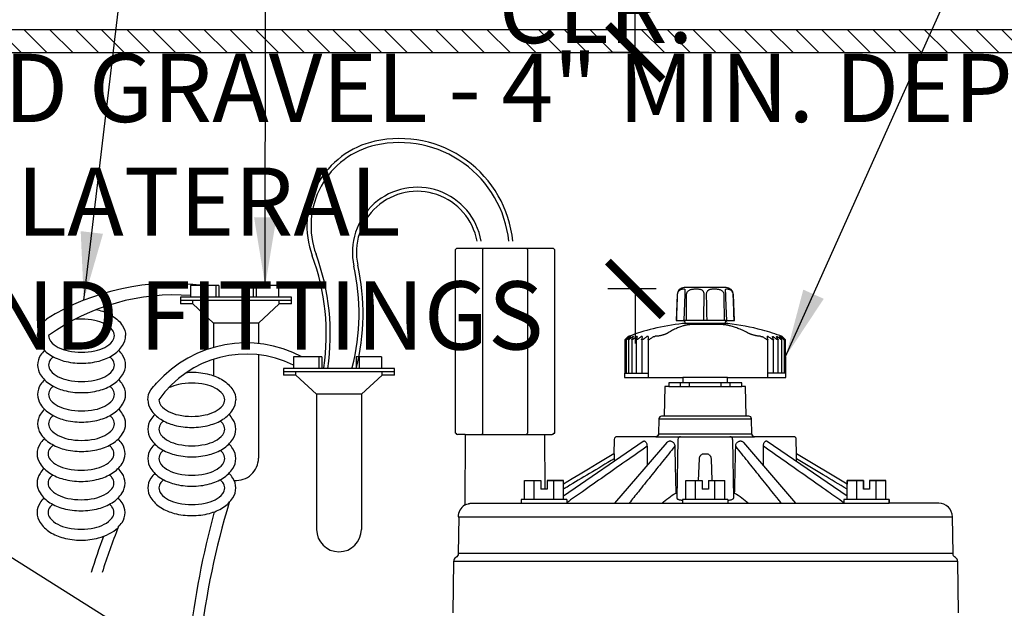
# Model space of a CAD drawing. Extents: x -3 to 172, y -18 to 47.
# Drawn here: x 93 to 103, y 17 to 24 of the extents above; entities that cross this region are included whole.
import ezdxf

# ---------------------------------------------------------------- set-up
doc = ezdxf.new("R2010")
doc.units = 0
doc.header["$MEASUREMENT"] = 0
for name, color, linetype in [('HI-DETL-FINE', 249, 'Continuous'), ('HI-DETL-THIN', 1, 'Continuous'), ('HI-DIMS', 1, 'Continuous'), ('HI-HTCH-FILL', 9, 'Continuous'), ('HI-PROD-OTLN', 3, 'Continuous'), ('HI-TEXT-STND', 2, 'Continuous')]:
    doc.layers.add(name, color=color, linetype=linetype)
doc.layers.add('HI-DETL-WIRE', color=249, linetype='Continuous', lineweight=25)
doc.styles.add('HUNTER', font='ARIALN_0.TTF')
doc.dimstyles.new('HUNTER', dxfattribs={"dimtxt": 0.125, "dimasz": 0.1, "dimexe": 0.05, "dimexo": 0.05, "dimgap": 0.09, "dimtad": 0, "dimtoh": 1, "dimdec": 3, "dimzin": 3, "dimdsep": 46, "dimlunit": 4, "dimtxsty": 'HUNTER', "dimblk": 'ARCHTICK', "dimcen": 0.1, "dimclrd": 249, "dimclre": 249, "dimclrt": 1, "dimadec": 4, "dimazin": 2, "dimtfac": 1, "dimtdec": 3, "dimtofl": 0, "dimtmove": 2, "dimatfit": 0, "dimfxl": 1, "dimfrac": 2, "dimtolj": 1, "dimtzin": 0, "dimarcsym": 0})
doc.dimstyles.new('HUNTER-METRIC', dxfattribs={"dimtxt": 0.125, "dimasz": 0.1, "dimexe": 0.05, "dimexo": 0.05, "dimgap": 0.09, "dimtad": 0, "dimtoh": 1, "dimdec": 3, "dimzin": 3, "dimdsep": 46, "dimlunit": 4, "dimtxsty": 'HUNTER', "dimblk": 'ARCHTICK', "dimcen": 0.1, "dimclrd": 249, "dimclre": 249, "dimclrt": 1, "dimadec": 4, "dimazin": 2, "dimtfac": 1, "dimtdec": 3, "dimtofl": 0, "dimtmove": 2, "dimatfit": 0, "dimfxl": 1, "dimfrac": 2, "dimtolj": 1, "dimtzin": 0, "dimarcsym": 0})

# ---------------------------------------------------------------- blocks, each defined once
blk = doc.blocks.new('_ARCHTICK')
at = {"const_width": 0.15}
blk.add_lwpolyline([(-0.5, -0.5), (0.5, 0.5)], dxfattribs=at)
blk = doc.blocks.new('*D6')
at = {"layer": 'Defpoints', "color": 0, "transparency": 16777216}
for p in [(99.277, 23.359), (99.729, 23.359), (99.805, 20.759)]:
    blk.add_point(p, dxfattribs=at)
at = {"layer": 'HI-DIMS', "color": 249, "lineweight": -2, "transparency": 16777216}
for p, q in [((99.277, 23.359), (99.277, 23.959)), ((99.429, 23.359), (98.977, 23.359)), ((99.505, 20.759), (98.977, 20.759)), ((99.277, 20.759), (99.277, 20.159))]:
    blk.add_line(p, q, dxfattribs=at)
at = {"layer": 'HI-DIMS', "color": 249, "lineweight": -2, "transparency": 16777216, "xscale": 0.6000000000000001, "yscale": 0.6000000000000001, "zscale": 0.6000000000000001}
for p, rotation in [((99.277, 23.359), 270), ((99.277, 20.759), 90)]:
    blk.add_blockref('_ARCHTICK', p, dxfattribs=dict(at, rotation=rotation))
at = {"layer": 'HI-DIMS', "color": 1, "transparency": 16777216, "insert": (98.846, 25.086), "char_height": 0.75, "width": 5.60106, "attachment_point": 5, "style": 'HUNTER'}
blk.add_mtext('\\A1;MIN. 1" [25MM] CLR.', dxfattribs=at)

msp = doc.modelspace()

# ---------------------------------------------------------------- hatches: boundary and pattern name
at = {"layer": 'HI-HTCH-FILL'}
h = msp.add_hatch(dxfattribs=at)
h.set_pattern_fill('ANSI31', color=256, scale=1.6, angle=90)
h.set_pattern_definition([(135, (71.74892, 11.60784), (-0.14142136, -0.14142136), [])])
h.paths.add_polyline_path([(106.0306, 23.3578), (121.7796, 23.3578), (121.7796, 21.7578), (121.9796, 21.7578), (121.9796, 23.3578), (122.2806, 23.3578), (122.2806, 23.6078), (106.0306, 23.6078), (89.7806, 23.6078), (89.7806, 23.3578), (90.0817, 23.3578), (90.0817, 21.7578), (90.2817, 21.7578), (90.2817, 23.3578)])

# ---------------------------------------------------------------- linework, layer by layer
at = {"layer": 'HI-DETL-FINE'}
for p, q in [((97.5976, 21.1898), (97.5976, 19.1748)), ((98.0909, 21.1898), (98.0909, 19.1748)), ((99.823, 20.7347), (99.822, 20.7227)), ((99.8236, 20.7426), (99.8236, 20.7423)), ((100.2689, 20.7423), (100.2689, 20.7426)), ((100.2891, 20.4118), (99.8033, 20.4118)), ((100.2685, 20.3778), (99.8236, 20.3778)), ((100.1821, 20.369), (99.9398, 20.369)), ((99.4978, 20.2378), (99.4955, 20.2378)), ((100.6578, 20.2377), (100.6557, 20.2377)), ((99.1597, 19.8338), (99.4201, 19.8338)), ((100.933, 19.8338), (100.7317, 19.8338)), ((99.7728, 19.6848), (99.7728, 19.7268)), ((99.8728, 19.6848), (99.8728, 19.7268)), ((100.2199, 19.6848), (100.2199, 19.7268)), ((100.3199, 19.6848), (100.3199, 19.7268)), ((99.6453, 19.6848), (100.4473, 19.6848)), ((99.5371, 19.3303), (100.5553, 19.3303)), ((100.5253, 19.3598), (99.5671, 19.3598)), ((100.5582, 19.1643), (99.5342, 19.1643)), ((99.3636, 19.0826), (98.4874, 18.4818)), ((99.6227, 19.071), (99.0483, 18.4048)), ((99.3798, 19.0848), (99.3703, 19.0848)), ((99.5043, 19.1348), (100.5882, 19.1348)), ((99.6669, 19.0848), (99.6506, 19.0848)), ((99.7457, 19.1053), (99.7345, 18.4605)), ((100.3467, 19.1053), (100.358, 18.4605)), ((100.4419, 19.0848), (100.4256, 19.0848)), ((101.0441, 18.4048), (100.4697, 19.071)), ((100.7221, 19.0848), (100.7127, 19.0848)), ((101.6051, 18.4818), (100.7288, 19.0826)), ((100.0319, 18.9477), (100.0605, 18.9477)), ((101.0494, 18.9477), (101.0495, 18.9477)), ((99.9735, 18.6548), (99.9818, 18.8917)), ((100.1107, 18.8917), (100.1189, 18.6548)), ((98.059, 18.6548), (98.2385, 18.6548)), ((98.059, 18.4448), (98.059, 18.6548)), ((98.1661, 18.4448), (98.1661, 18.6548)), ((98.2385, 18.6548), (98.2385, 18.5578)), ((98.308, 18.6548), (98.4874, 18.6548)), ((98.308, 18.6548), (98.308, 18.5578)), ((98.3803, 18.4448), (98.3803, 18.6548)), ((98.4874, 18.4448), (98.4874, 18.6548)), ((99.832, 18.6548), (100.0115, 18.6548)), ((99.832, 18.4448), (99.832, 18.6548)), ((99.9391, 18.4448), (99.9391, 18.6548)), ((100.0115, 18.6548), (100.0115, 18.5578)), ((100.081, 18.6548), (100.2604, 18.6548)), ((100.081, 18.6548), (100.081, 18.5578)), ((100.1533, 18.4448), (100.1533, 18.6548)), ((100.2604, 18.4448), (100.2604, 18.6548)), ((101.6051, 18.4448), (101.6051, 18.6548)), ((101.6051, 18.6548), (101.7845, 18.6548)), ((101.7122, 18.4448), (101.7122, 18.6548)), ((101.7845, 18.6548), (101.7845, 18.5578)), ((101.854, 18.6548), (101.854, 18.5578)), ((101.854, 18.6548), (102.0335, 18.6548)), ((101.9264, 18.4448), (101.9264, 18.6548)), ((102.0335, 18.4448), (102.0335, 18.6548)), ((98.308, 18.5578), (98.2385, 18.5578)), ((99.7228, 18.5148), (99.7354, 18.5148)), ((100.081, 18.5578), (100.0115, 18.5578)), ((100.3571, 18.5148), (100.3696, 18.5148)), ((101.854, 18.5578), (101.7845, 18.5578)), ((97.4952, 18.4048), (102.0693, 18.4048)), ((98.5232, 18.4448), (98.0232, 18.4448)), ((98.0232, 18.4448), (98.0232, 18.4048)), ((98.5232, 18.4448), (98.5232, 18.4048)), ((100.2962, 18.4448), (99.7962, 18.4448)), ((99.7962, 18.4448), (99.7962, 18.4048)), ((100.2962, 18.4448), (100.2962, 18.4048)), ((101.5693, 18.4448), (101.5693, 18.4048)), ((102.0693, 18.4448), (101.5693, 18.4448)), ((102.0693, 18.4448), (102.0693, 18.4048)), ((97.3292, 18.2548), (102.7632, 18.2548)), ((102.822, 17.7638), (97.2796, 17.7638)), ((102.7703, 17.8498), (97.3313, 17.8498))]:
    msp.add_line(p, q, dxfattribs=at)
for points in [[(99.822, 20.7227), (99.8217, 20.7193), (99.8214, 20.7157), (99.8212, 20.7119), (99.8209, 20.708), (99.8207, 20.704), (99.8205, 20.7), (99.8099, 20.4118)], [(99.8236, 20.7426), (99.8235, 20.7414), (99.8234, 20.7394), (99.8232, 20.7372), (99.823, 20.7347)], [(100.2697, 20.7319), (100.2694, 20.7346), (100.2692, 20.7371), (100.2691, 20.7393), (100.269, 20.7413), (100.2689, 20.7426)], [(100.272, 20.6998), (100.2718, 20.7039), (100.2716, 20.7079), (100.2713, 20.7118), (100.271, 20.7155), (100.2708, 20.7192), (100.2705, 20.7226), (100.2697, 20.7319)], [(100.2826, 20.4118), (100.2767, 20.5703), (100.2755, 20.6025), (100.2744, 20.6348), (100.2732, 20.6671), (100.272, 20.6998)], [(99.1759, 20.1979), (99.1759, 19.8338)], [(99.2009, 20.1979), (99.2008, 19.8338)], [(99.2066, 20.2353), (99.2046, 20.2353)], [(99.2253, 20.2353), (99.2212, 20.2353)], [(99.2384, 20.1979), (99.2384, 19.8338)], [(99.2563, 20.2353), (99.2501, 20.2353)], [(99.288, 20.1979), (99.288, 19.8338)], [(99.2991, 20.2353), (99.291, 20.2353)], [(99.3531, 20.2353), (99.343, 20.2353)], [(99.3489, 20.1979), (99.3489, 19.8338)], [(99.4173, 20.2353), (99.4056, 20.2353)], [(99.4201, 20.1979), (99.4201, 19.7838)], [(100.7392, 20.2353), (100.7288, 20.2353)], [(100.7317, 20.1979), (100.7317, 19.7838)], [(100.7847, 20.2353), (100.7932, 20.2353)], [(100.7945, 20.1979), (100.7945, 19.8338)], [(100.8295, 20.2353), (100.8361, 20.2353)], [(100.8462, 20.1978), (100.8462, 19.8338)], [(100.8627, 20.2353), (100.8672, 20.2353)], [(100.8837, 20.2353), (100.8861, 20.2353)], [(100.886, 20.1978), (100.886, 19.8338)], [(100.9132, 20.1979), (100.9132, 19.8338)], [(100.2913, 19.7838), (99.8013, 19.7838)], [(100.2913, 19.7268), (99.8013, 19.7268)], [(97.4072, 19.1598), (98.2812, 19.1598)]]:
    msp.add_lwpolyline(points, dxfattribs=at)
for centre, start, end in [((100.5882, 19.1648), 181, 270), ((99.7757, 19.1048), 90, 179), ((100.3168, 19.1048), 1, 90)]:
    msp.add_arc(centre, 0.03, start, end, dxfattribs=at)
for points, start_tangent, end_tangent in [([(97.6012, 21.2048), (97.6, 21.1998), (97.5988, 21.1948), (97.5976, 21.1898)], (-0.234423, -0.9721347), (-0.2311661, -0.9729143)), ([(98.0873, 21.2048), (98.0885, 21.1998), (98.0897, 21.1948), (98.0909, 21.1898)], (0.2347709, -0.9720507), (0.2315325, -0.9728272)), ([(99.7323, 20.4118), (99.7355, 20.5073), (99.7387, 20.6025), (99.7419, 20.6976)], (0.0335033, 0.9994386), (0.0338467, 0.999427)), ([(99.7419, 20.6976), (99.7433, 20.7088), (99.7464, 20.7196), (99.7512, 20.7296), (99.7577, 20.7385), (99.7655, 20.7459), (99.7744, 20.7516), (99.7838, 20.7555), (99.7929, 20.7577), (99.801, 20.7588), (99.8081, 20.7591), (99.8138, 20.7588), (99.8183, 20.7577), (99.8213, 20.7555), (99.8231, 20.7516), (99.8236, 20.7459), (99.8236, 20.7426)], (0.0339954, 0.999422), (-0.033991, -0.9994221)), ([(99.8385, 20.4118), (99.8395, 20.5073), (99.8405, 20.6025), (99.8416, 20.6976)], (0.0106415, 0.9999434), (0.0113761, 0.9999353)), ([(99.8416, 20.6976), (99.843, 20.709), (99.8466, 20.7198), (99.8527, 20.7297), (99.8612, 20.7386), (99.8718, 20.7459), (99.8849, 20.7516), (99.8999, 20.7555), (99.9157, 20.7577), (99.9317, 20.7588), (99.9475, 20.7591), (99.9627, 20.7588), (99.9771, 20.7577), (99.9903, 20.7556), (100.0022, 20.7517), (100.0119, 20.746), (100.0195, 20.7386), (100.025, 20.7297), (100.0287, 20.7197), (100.0308, 20.7089), (100.0313, 20.6976)], (0.0115493, 0.9999333), (-0.017689, -0.9998435)), ([(100.0313, 20.6976), (100.0296, 20.6025), (100.0279, 20.5073), (100.0261, 20.4118)], (-0.017774, -0.999842), (-0.0184688, -0.9998294)), ([(100.0611, 20.6976), (100.0617, 20.7089), (100.0638, 20.7197), (100.0675, 20.7297), (100.073, 20.7386), (100.0805, 20.746), (100.0903, 20.7517), (100.1022, 20.7556), (100.1155, 20.7578), (100.1299, 20.7588), (100.1451, 20.7591), (100.1609, 20.7588), (100.1769, 20.7577), (100.1927, 20.7555), (100.2076, 20.7516), (100.2207, 20.7459), (100.2313, 20.7386), (100.2398, 20.7297), (100.2458, 20.7197), (100.2495, 20.709), (100.2509, 20.6976)], (-0.017689, 0.9998435), (0.0115486, -0.9999333)), ([(100.0663, 20.4118), (100.0646, 20.5073), (100.0628, 20.6025), (100.0611, 20.6976)], (-0.0184688, 0.9998294), (-0.017774, 0.999842)), ([(100.2509, 20.6976), (100.2519, 20.6025), (100.253, 20.5073), (100.254, 20.4118)], (0.0113761, -0.9999353), (0.0106415, -0.9999434)), ([(100.2689, 20.7426), (100.2689, 20.7459), (100.2694, 20.7516), (100.2711, 20.7555), (100.2742, 20.7577), (100.2786, 20.7588), (100.2844, 20.7591), (100.2915, 20.7588), (100.2997, 20.7577), (100.3087, 20.7555), (100.3181, 20.7516), (100.327, 20.7459), (100.3348, 20.7385), (100.3413, 20.7296), (100.3461, 20.7196), (100.3492, 20.7088), (100.3505, 20.6976)], (-0.0339865, 0.9994223), (0.0339953, -0.999422)), ([(100.3505, 20.6976), (100.3537, 20.6025), (100.3569, 20.5073), (100.3602, 20.4118)], (0.0338467, -0.999427), (0.0335033, -0.9994386)), ([(99.8043, 20.3528), (99.7643, 20.3386), (99.7215, 20.3206), (99.6751, 20.2979), (99.6265, 20.2705)], (-0.9503981, -0.3110359), (-0.8559812, -0.517007)), ([(99.9398, 20.369), (99.9271, 20.3689), (99.914, 20.3685), (99.9008, 20.3678), (99.8875, 20.3669), (99.8744, 20.3656), (99.8612, 20.3642), (99.8485, 20.3624), (99.8374, 20.3606), (99.828, 20.3589), (99.8202, 20.3572), (99.8137, 20.3556), (99.8085, 20.3541), (99.8043, 20.3528)], (-1, 0.000016), (-0.9503987, -0.3110342)), ([(100.3215, 20.3528), (100.3168, 20.3541), (100.311, 20.3555), (100.3039, 20.3571), (100.2954, 20.3588), (100.2853, 20.3606), (100.2737, 20.3624), (100.2605, 20.3641), (100.247, 20.3656), (100.2337, 20.3668), (100.2204, 20.3678), (100.2073, 20.3685), (100.1944, 20.3689), (100.1821, 20.369)], (-0.9617157, 0.2740493), (-1, 0.0000323)), ([(100.5258, 20.2705), (100.47, 20.2979), (100.4168, 20.3205), (100.3676, 20.3385), (100.3215, 20.3528)], (-0.8851512, 0.4653035), (-0.9617152, 0.2740508)), ([(99.6265, 20.2705), (99.6187, 20.2662), (99.6089, 20.2617), (99.5975, 20.2572), (99.585, 20.253), (99.5718, 20.2491), (99.5583, 20.2457), (99.5448, 20.2429), (99.5316, 20.2406), (99.519, 20.239), (99.5077, 20.238), (99.4978, 20.2378)], (-0.8559956, -0.5169831), (-1, -0.0000047)), ([(100.6557, 20.2377), (100.6466, 20.238), (100.6359, 20.239), (100.6239, 20.2406), (100.611, 20.2429), (100.5976, 20.2457), (100.584, 20.2491), (100.5705, 20.253), (100.5574, 20.2572), (100.5453, 20.2617), (100.5346, 20.2662), (100.5258, 20.2705)], (-1, 0.0000552), (-0.8851608, 0.4652852)), ([(99.164, 20.198), (99.1803, 20.213), (99.1926, 20.2244), (99.2046, 20.2353)], (0.7266836, 0.6869723), (0.7414162, 0.6710455)), ([(99.1806, 20.2012), (99.1786, 20.1996), (99.1772, 20.1985), (99.1762, 20.198), (99.1758, 20.198), (99.1758, 20.1981)], (-0.7588243, -0.6512954), (0.008131, 0.9999669)), ([(99.1758, 20.1981), (99.1759, 20.1985), (99.1766, 20.1996), (99.1779, 20.2012)], (0.008131, 0.9999669), (0.6356515, 0.7719762)), ([(99.2057, 20.2344), (99.1972, 20.2244), (99.1876, 20.213), (99.1779, 20.2012)], (-0.6514929, -0.7586547), (-0.6356515, -0.7719762)), ([(99.1806, 20.2012), (99.1945, 20.213), (99.208, 20.2244), (99.2212, 20.2353)], (0.7588243, 0.6512954), (0.7726257, 0.6348618)), ([(99.2064, 20.2012), (99.2042, 20.1996), (99.2025, 20.1985), (99.2013, 20.198), (99.2006, 20.198), (99.2004, 20.1984)], (-0.7820893, -0.6231664), (-0.1044598, 0.9945291)), ([(99.2004, 20.1984), (99.2004, 20.1985), (99.2008, 20.1996), (99.2018, 20.2012)], (-0.1044598, 0.9945291), (0.5603298, 0.8282696)), ([(99.224, 20.2334), (99.2176, 20.2244), (99.2098, 20.213), (99.2018, 20.2012)], (-0.5759378, -0.8174935), (-0.5603298, -0.8282696)), ([(99.2066, 20.2353), (99.2057, 20.2344)], (-0.6520065, -0.7582134), (-0.6514929, -0.7586547)), ([(99.2064, 20.2012), (99.2213, 20.213), (99.2359, 20.2244), (99.2501, 20.2353)], (0.7820893, 0.6231664), (0.7950945, 0.6064855)), ([(99.2253, 20.2353), (99.224, 20.2334)], (-0.5769797, -0.8167585), (-0.5759378, -0.8174935)), ([(99.2447, 20.2012), (99.2424, 20.1996), (99.2405, 20.1985), (99.239, 20.198), (99.238, 20.198), (99.2375, 20.1985), (99.2374, 20.1989)], (-0.79846, -0.6020478), (-0.0055388, 0.9999847)), ([(99.2374, 20.1989), (99.2376, 20.1996), (99.2382, 20.2012)], (-0.0055388, 0.9999847), (0.4610183, 0.8873907)), ([(99.2563, 20.2353), (99.2504, 20.2244), (99.2444, 20.213), (99.2382, 20.2012)], (-0.47678, -0.8790227), (-0.4610182, -0.8873907)), ([(99.2447, 20.2012), (99.2605, 20.213), (99.2759, 20.2244), (99.291, 20.2353)], (0.79846, 0.6020478), (0.810843, 0.5852638)), ([(99.295, 20.2012), (99.2925, 20.1996), (99.2904, 20.1985), (99.2887, 20.198), (99.2874, 20.198), (99.2867, 20.1985), (99.2864, 20.1995)], (-0.8092812, -0.5874214), (0.0080065, 0.9999679)), ([(99.2864, 20.1995), (99.2864, 20.1996), (99.2868, 20.2012)], (0.0080065, 0.9999679), (0.3343711, 0.9424415)), ([(99.2991, 20.2353), (99.2951, 20.2244), (99.291, 20.213), (99.2868, 20.2012)], (-0.347244, -0.9377748), (-0.3343711, -0.9424415)), ([(99.295, 20.2012), (99.3114, 20.213), (99.3274, 20.2244), (99.343, 20.2353)], (0.8092812, 0.5874214), (0.8212257, 0.5706035)), ([(99.3565, 20.2012), (99.3539, 20.1996), (99.3516, 20.1985), (99.3497, 20.198), (99.3482, 20.198), (99.3471, 20.1985), (99.3466, 20.1996), (99.3465, 20.2003)], (-0.8154101, -0.5788838), (0.0078256, 0.9999694)), ([(99.3465, 20.2003), (99.3466, 20.2012)], (0.0078257, 0.9999694), (0.1817004, 0.9833539)), ([(99.3531, 20.2353), (99.351, 20.2244), (99.3488, 20.213), (99.3466, 20.2012)], (-0.1891753, -0.9819433), (-0.1817004, -0.9833539)), ([(99.3565, 20.2012), (99.3732, 20.213), (99.3896, 20.2244), (99.4056, 20.2353)], (0.8154101, 0.5788838), (0.8270989, 0.5620565)), ([(99.4173, 20.2353), (99.4172, 20.2244), (99.4171, 20.213), (99.4169, 20.2012)], (-0.0121519, -0.9999262), (-0.0120062, -0.9999279)), ([(99.4282, 20.2012), (99.4256, 20.1996), (99.4232, 20.1985), (99.4211, 20.198), (99.4194, 20.198), (99.4181, 20.1985), (99.4172, 20.1996), (99.4169, 20.2012)], (-0.8173184, -0.5761863), (0.0088587, 0.9999608)), ([(99.4282, 20.2012), (99.4441, 20.2123), (99.4596, 20.223), (99.4747, 20.2333)], (0.8173184, 0.5761863), (0.8282027, 0.5604287)), ([(99.4747, 20.2333), (99.4763, 20.2344), (99.4779, 20.2353)], (0.8281873, 0.5604514), (0.8570581, 0.5152198)), ([(99.4779, 20.2353), (99.4818, 20.2361), (99.4861, 20.2367), (99.4906, 20.2372), (99.4955, 20.2378)], (0.9776424, 0.2102743), (0.9952632, 0.0972169)), ([(100.6578, 20.2377), (100.6624, 20.2372), (100.6668, 20.2367), (100.6708, 20.236), (100.6746, 20.2353)], (0.9946685, -0.1031243), (0.9767888, -0.2142048)), ([(100.6746, 20.2353), (100.6762, 20.2343), (100.6777, 20.2333)], (0.8536676, -0.5208182), (0.8269469, -0.56228)), ([(100.6777, 20.2333), (100.6928, 20.223), (100.7083, 20.2123), (100.724, 20.2012)], (0.8269609, -0.5622594), (0.8160305, -0.5780089)), ([(100.7342, 20.2), (100.7341, 20.1995), (100.7335, 20.1985), (100.7324, 20.1979), (100.7309, 20.1979), (100.7289, 20.1985), (100.7266, 20.1995), (100.724, 20.2012)], (-0.0891585, -0.9960175), (-0.8160305, 0.5780089)), ([(100.7341, 20.2012), (100.7323, 20.213), (100.7305, 20.2244), (100.7288, 20.2353)], (-0.1518985, 0.9883961), (-0.1581538, 0.9874145)), ([(100.7341, 20.2012), (100.7342, 20.2004)], (0.1518984, -0.9883961), (0.0107069, -0.9999427)), ([(100.7342, 20.2004), (100.7342, 20.2)], (0.0107069, -0.9999427), (-0.0891585, -0.9960175)), ([(100.7392, 20.2353), (100.7549, 20.2243), (100.771, 20.213), (100.7874, 20.2012)], (0.8225734, -0.568659), (0.8106877, -0.5854788)), ([(100.796, 20.2012), (100.7921, 20.213), (100.7883, 20.2244), (100.7847, 20.2353)], (-0.3085526, 0.9512073), (-0.320639, 0.9472015)), ([(100.7963, 20.1996), (100.7963, 20.1995), (100.796, 20.1985), (100.7951, 20.1979), (100.7938, 20.1979), (100.7921, 20.1985), (100.7899, 20.1995), (100.7874, 20.2012)], (0.0001052, -1), (-0.8106877, 0.5854788)), ([(100.7932, 20.2353), (100.8084, 20.2243), (100.8239, 20.213), (100.8398, 20.2012)], (0.8130546, -0.5821875), (0.8007636, -0.5989805)), ([(100.796, 20.2012), (100.7963, 20.1996)], (0.3085526, -0.9512073), (0.0001052, -1)), ([(100.8466, 20.2012), (100.8408, 20.213), (100.8351, 20.2243), (100.8295, 20.2353)], (-0.4401895, 0.8979049), (-0.4556014, 0.8901839)), ([(100.8361, 20.2353), (100.8505, 20.2243), (100.8652, 20.213), (100.8803, 20.2012)], (0.7983572, -0.6021842), (0.7854768, -0.6188911)), ([(100.8473, 20.1989), (100.8472, 20.1985), (100.8467, 20.1979), (100.8456, 20.1979), (100.8441, 20.1985), (100.8422, 20.1995), (100.8398, 20.2012)], (0.0158036, -0.9998751), (-0.8007636, 0.5989805)), ([(100.8466, 20.2012), (100.8472, 20.1995), (100.8473, 20.1989)], (0.4401895, -0.8979049), (0.0158036, -0.9998751)), ([(100.8641, 20.2332), (100.8627, 20.2353)], (-0.5597571, 0.8286567), (-0.560876, 0.8278998)), ([(100.8853, 20.2012), (100.8776, 20.213), (100.87, 20.2243), (100.8641, 20.2332)], (-0.5442755, 0.8389066), (-0.5597571, 0.8286567)), ([(100.8672, 20.2353), (100.8806, 20.2243), (100.8943, 20.213), (100.9084, 20.2012)], (0.777227, -0.6292203), (0.7635802, -0.645713)), ([(100.8865, 20.1984), (100.8863, 20.1979), (100.8855, 20.1979), (100.8843, 20.1985), (100.8825, 20.1995), (100.8803, 20.2012)], (-0.1226529, -0.9924496), (-0.7854768, 0.6188911)), ([(100.8847, 20.2341), (100.8837, 20.2353)], (-0.6394309, 0.7688486), (-0.6400469, 0.7683358)), ([(100.9115, 20.2012), (100.902, 20.213), (100.8927, 20.2243), (100.8847, 20.2341)], (-0.6235833, 0.7817569), (-0.6394309, 0.7688486)), ([(100.8853, 20.2012), (100.8862, 20.1995), (100.8865, 20.1985), (100.8865, 20.1984)], (0.5442755, -0.8389066), (-0.1226529, -0.9924496)), ([(100.8861, 20.2353), (100.8983, 20.2243), (100.9108, 20.213), (100.9288, 20.1979)], (0.7477789, -0.6639479), (0.7332201, -0.6799913)), ([(100.9134, 20.1981), (100.9134, 20.1979), (100.9129, 20.1979), (100.9119, 20.1985), (100.9104, 20.1995), (100.9084, 20.2012)], (0.0370334, -0.999314), (-0.7635802, 0.645713)), ([(100.9115, 20.2012), (100.9127, 20.1995), (100.9133, 20.1985), (100.9134, 20.1981)], (0.6235833, -0.7817569), (0.0370334, -0.999314)), ([(97.6012, 19.1598), (97.6, 19.1648), (97.5988, 19.1698), (97.5976, 19.1748)], (-0.234423, 0.9721347), (-0.2311661, 0.9729143)), ([(98.0873, 19.1598), (98.0885, 19.1648), (98.0897, 19.1698), (98.0909, 19.1748)], (0.2347709, 0.9720507), (0.2315325, 0.9728272)), ([(99.3636, 19.0826), (99.3703, 19.0848)], (0.8333544, 0.552739), (1, -0.000018)), ([(99.3798, 19.0848), (99.3872, 19.0824), (99.3944, 19.075), (99.4003, 19.0632), (99.4044, 19.0474), (99.406, 19.029)], (1, 0.0000176), (0.0046295, -0.9999893)), ([(99.6227, 19.071), (99.6267, 19.075), (99.6382, 19.0824), (99.6505, 19.0848)], (0.6529166, 0.7574298), (1, -0.0000102)), ([(99.6669, 19.0848), (99.6795, 19.0824), (99.6915, 19.075), (99.7014, 19.0632), (99.7082, 19.0474), (99.711, 19.029)], (1, 0.0000103), (0.0228284, -0.9997394)), ([(100.3815, 19.029), (100.3842, 19.0474), (100.3911, 19.0632), (100.401, 19.075), (100.413, 19.0824), (100.4255, 19.0848)], (0.0228284, 0.9997394), (1, -0.0000101)), ([(100.4419, 19.0848), (100.4542, 19.0824), (100.4658, 19.075), (100.4697, 19.071)], (1, 0.0000105), (0.6529166, -0.7574298)), ([(100.6865, 19.029), (100.688, 19.0474), (100.6921, 19.0632), (100.6981, 19.075), (100.7053, 19.0824), (100.7127, 19.0848)], (0.0046295, 0.9999893), (1, -0.0000173)), ([(100.7221, 19.0848), (100.7288, 19.0826)], (1, 0.0000184), (0.8333544, -0.5527391)), ([(99.406, 19.029), (99.1717, 18.8644), (98.9338, 18.6973), (98.696, 18.5302), (98.5232, 18.4089)], (-0.8182879, -0.5748087), (-0.8182797, -0.5748202)), ([(99.0431, 18.9478), (99.0432, 18.9468), (99.0434, 18.9434), (99.0437, 18.9381), (99.0439, 18.9312), (99.0441, 18.923), (99.0442, 18.9136), (99.0442, 18.9033), (99.0441, 18.8918)], (0.6825241, 0.7308631), (-0.0152448, -0.9998838)), ([(99.711, 19.029), (99.579, 18.8644), (99.4451, 18.6973), (99.3112, 18.5302), (99.2106, 18.4048)], (-0.6255246, -0.7802044), (-0.6255129, -0.7802138)), ([(99.406, 19.029), (99.4068, 18.8582), (99.407, 18.8208)], (0.0046295, -0.9999893), (0.0048922, -0.999988)), ([(99.711, 19.029), (99.7149, 18.8582), (99.7189, 18.6868), (99.7228, 18.5148)], (0.0228284, -0.9997394), (0.0231996, -0.9997309)), ([(99.9818, 18.8917), (99.9829, 18.9019), (99.9856, 18.9119), (99.9899, 18.9212), (99.9957, 18.9298), (100.003, 18.9371), (100.0117, 18.9428), (100.0216, 18.9464), (100.0319, 18.9477)], (0.0348995, 0.9993908), (1, 0)), ([(100.0605, 18.9477), (100.0709, 18.9464), (100.0807, 18.9428), (100.0895, 18.9371), (100.0968, 18.9297), (100.1026, 18.9212), (100.1069, 18.9118), (100.1095, 18.9019), (100.1107, 18.8917)], (1, 0), (0.0348995, -0.9993908)), ([(100.3696, 18.5148), (100.3736, 18.6868), (100.3776, 18.8582), (100.3815, 19.029)], (0.0231996, 0.9997309), (0.0228284, 0.9997394)), ([(100.6855, 18.8208), (100.6857, 18.8582), (100.6865, 19.029)], (0.0048922, 0.999988), (0.0046295, 0.9999893)), ([(101.5693, 18.4089), (101.3965, 18.5302), (101.1586, 18.6973), (100.9208, 18.8644), (100.6865, 19.029)], (-0.8182797, 0.5748202), (-0.8182879, 0.5748087)), ([(101.0484, 18.8917), (101.0483, 18.9019), (101.0483, 18.9119), (101.0484, 18.9212), (101.0485, 18.9298), (101.0488, 18.9371), (101.049, 18.9428), (101.0492, 18.9464), (101.0494, 18.9477)], (-0.0152447, 0.9998838), (1, 0)), ([(99.0441, 18.8918), (98.7744, 18.7299), (98.5275, 18.5817), (98.4874, 18.5576)], (-0.8572411, -0.5149152), (-0.8575345, -0.5144265)), ([(99.0441, 18.8918), (99.0436, 18.8632)], (-0.0152448, -0.9998838), (-0.015127, -0.9998856)), ([(101.0488, 18.8632), (101.0484, 18.8917)], (-0.0151273, 0.9998856), (-0.0152447, 0.9998838)), ([(101.6051, 18.5571), (101.3412, 18.7157), (101.0484, 18.8917)], (-0.8571193, 0.515118), (-0.8571221, 0.5151133)), ([(99.571, 18.4049), (99.7228, 18.5148)], (0.7508206, 0.6605062), (0.8662965, 0.4995301)), ([(100.3696, 18.5148), (100.5215, 18.4048)], (0.8662965, -0.4995301), (0.7507774, -0.6605553)), ([(97.3988, 18.3814), (97.415, 18.3888), (97.4383, 18.397), (97.448, 18.3995), (97.4578, 18.4015), (97.4675, 18.403), (97.477, 18.404), (97.4863, 18.4046), (97.4952, 18.4048)], (0.9391424, 0.343528), (1, 0.0000009)), ([(99.7345, 18.4605), (99.7355, 18.456), (99.7387, 18.4519), (99.7439, 18.4481), (99.7512, 18.4448), (99.7602, 18.4421), (99.7709, 18.4402), (99.7829, 18.4389), (99.7959, 18.4385)], (-0.0174524, -0.9998477), (1, 0)), ([(100.2966, 18.4385), (100.3207, 18.44), (100.3404, 18.4445), (100.3535, 18.4515), (100.358, 18.4605)], (1, 0), (-0.0174524, 0.9998477))]:
    msp.add_spline(points, degree=3, dxfattribs=dict(at, start_tangent=start_tangent, end_tangent=end_tangent))
msp.add_open_spline([(100.8819, 18.4048), (100.8713, 18.4181), (100.8606, 18.4313), (100.85, 18.4446), (100.85, 18.4446), (100.85, 18.4446), (100.85, 18.4446), (100.8271, 18.4731), (100.7596, 18.5574), (100.6474, 18.6973), (100.5141, 18.8635), (100.4255, 18.9741), (100.3815, 19.029)], degree=3, knots=[-0.05096035, -0.05096035, -0.05096035, -0.05096035, -0.00000559, -0.00000559, -0.00000559, 0, 0, 0, 0.10981152, 0.32393473, 0.53806048, 0.74904096, 0.74904096, 0.74904096, 0.74904096], dxfattribs=at)
at = {"layer": 'HI-DETL-THIN'}
msp.add_lwpolyline([(106.0306, 23.3578), (121.7796, 23.3578), (121.7796, 21.7578), (121.9796, 21.7578), (121.9796, 23.3578), (122.2806, 23.3578), (122.2806, 23.6078), (106.0306, 23.6078), (89.7806, 23.6078), (89.7806, 23.3578), (90.0817, 23.3578), (90.0817, 21.7578), (90.2817, 21.7578), (90.2817, 23.3578)], close=True, dxfattribs=at)
at = {"layer": 'HI-DETL-WIRE'}
for p, q in [((94.3877, 20.7956), (94.3877, 20.6696)), ((94.6986, 20.7956), (94.3877, 20.7956)), ((94.665, 20.7956), (94.665, 20.6696)), ((94.6986, 20.7956), (94.6986, 20.6696)), ((95.3538, 20.7956), (95.0766, 20.7956)), ((95.0766, 20.7956), (95.0766, 20.6696)), ((95.1102, 20.7956), (95.1102, 20.6696)), ((95.3538, 20.7956), (95.3538, 20.6696)), ((95.4966, 20.6696), (94.2785, 20.6696)), ((94.2785, 20.6696), (94.2785, 20.594)), ((95.4966, 20.6318), (94.2785, 20.6318)), ((94.4138, 20.594), (94.2785, 20.594)), ((94.4138, 20.594), (94.4138, 20.6318)), ((94.641, 20.3839), (94.4138, 20.594)), ((95.1341, 20.3839), (95.3614, 20.594)), ((95.3614, 20.594), (95.3614, 20.6318)), ((95.4966, 20.594), (95.3614, 20.594)), ((95.4966, 20.594), (95.4966, 20.6696)), ((95.1341, 20.3839), (94.641, 20.3839)), ((94.641, 20.3839), (94.641, 20.1152)), ((95.1341, 20.3839), (95.1341, 20.1576)), ((95.1341, 20.0352), (95.1341, 18.9)), ((94.641, 19.986), (94.641, 19.8052)), ((95.8306, 20.012), (95.5198, 20.012)), ((95.5198, 20.012), (95.5198, 19.886)), ((95.797, 20.012), (95.797, 19.886)), ((95.8306, 20.012), (95.8306, 19.886)), ((96.2086, 20.012), (96.2086, 19.886)), ((96.4858, 20.012), (96.2086, 20.012)), ((96.2422, 20.012), (96.2422, 19.886)), ((96.4858, 20.012), (96.4858, 19.886)), ((95.4106, 19.886), (95.4106, 19.8104)), ((96.6286, 19.886), (95.4106, 19.886)), ((96.6286, 19.8482), (95.4106, 19.8482)), ((95.5458, 19.8104), (95.5458, 19.8482)), ((96.4934, 19.8104), (96.4934, 19.8482)), ((96.6286, 19.8104), (96.6286, 19.886)), ((95.5458, 19.8104), (95.4106, 19.8104)), ((95.773, 19.6004), (95.5458, 19.8104)), ((96.2661, 19.6004), (96.4934, 19.8104)), ((96.6286, 19.8104), (96.4934, 19.8104)), ((95.773, 19.6004), (95.773, 18.1165)), ((96.2661, 19.6004), (95.773, 19.6004)), ((96.2661, 19.6004), (96.2661, 18.1165))]:
    msp.add_line(p, q, dxfattribs=at)
for points in [[(93.3524, 20.5317, -0.0099962), (93.3823, 20.5246, -0.0767385), (93.531, 20.4603, -0.1071495), (93.6402, 20.3535, -0.1467619), (93.6726, 20.2456)], [(92.7057, 20.2456, -0.1467619), (92.7381, 20.3535, -0.0677498), (92.8021, 20.4267, -0.0767385)], [(92.8273, 20.2456, 0.1738713), (92.8495, 20.1838, 0.1043531), (92.9333, 20.1168, 0.0652816), (93.0428, 20.0785, 0.0514282), (93.1891, 20.0635, 0.0514282), (93.3354, 20.0785, 0.0652816), (93.445, 20.1168, 0.1043531), (93.5288, 20.1838, 0.1738713), (93.5509, 20.2456, 0.1738713), (93.5288, 20.3073, 0.1043531), (93.445, 20.3743, 0.0652816), (93.3354, 20.4126, 0.0514282), (93.1891, 20.4277, 0.0257784), (93.1154, 20.4239, 0.0257784)], [(92.7057, 20.2456, 0.1467619), (92.7381, 20.1376, 0.1071495), (92.8473, 20.0308, 0.0767385), (92.996, 19.9666, 0.0637329), (93.1891, 19.9418, 0.0637329), (93.3823, 19.9666, 0.0767385), (93.531, 20.0308, 0.1071495), (93.6402, 20.1376, 0.1467619), (93.6726, 20.2456, 0.1467619)], [(92.7057, 19.9224, 0.1467619), (92.7381, 19.8145, 0.1071495), (92.8473, 19.7076, 0.0767385), (92.996, 19.6434, 0.0637329), (93.1891, 19.6187, 0.0637329), (93.3823, 19.6434, 0.0767385), (93.531, 19.7076, 0.1071495), (93.6402, 19.8145, 0.1467619), (93.6726, 19.9224, 0.1467619), (93.6402, 20.0303, 0.04791), (93.5969, 20.084, 0.0767385)], [(92.7813, 20.084, 0.04791), (92.7381, 20.0303, 0.1467619), (92.7057, 19.9224, 0.1467619)], [(92.8273, 19.9224, 0.1738713), (92.8495, 19.8606, 0.1043531), (92.9333, 19.7936, 0.0652816), (93.0428, 19.7554, 0.0514282), (93.1891, 19.7403, 0.0514282), (93.3354, 19.7554, 0.0652816), (93.445, 19.7936, 0.1043531), (93.5288, 19.8606, 0.1738713), (93.5509, 19.9224, 0.1738713), (93.5288, 19.9842, 0.0388418), (93.5008, 20.0132, 0.0652816)], [(92.8774, 20.0132, 0.0388418), (92.8495, 19.9842, 0.1738713), (92.8273, 19.9224, 0.1738713)], [(94.3405, 19.8385, -0.0528413), (94.4019, 19.8441, -0.0637329), (94.595, 19.8194, -0.0767385), (94.7438, 19.7552, -0.1071495), (94.853, 19.6483, -0.1467619), (94.8854, 19.5404, -0.1467619)], [(92.7057, 19.5992, 0.1467619), (92.7381, 19.4913, 0.1071495), (92.8473, 19.3845, 0.0767385), (92.996, 19.3202, 0.0637329), (93.1891, 19.2955, 0.0637329), (93.3823, 19.3202, 0.0767385), (93.531, 19.3845, 0.1071495), (93.6402, 19.4913, 0.1467619), (93.6726, 19.5992, 0.1467619), (93.6402, 19.7071, 0.04791), (93.5969, 19.7608, 0.0767385)], [(92.7813, 19.7608, 0.04791), (92.7381, 19.7071, 0.1467619), (92.7057, 19.5992, 0.1467619)], [(93.9185, 19.5404, -0.1467619), (93.9508, 19.6483, -0.0677498), (94.0149, 19.7216, -0.0767385)], [(94.0401, 19.5404, 0.1738713), (94.0622, 19.4786, 0.1043531), (94.1461, 19.4116, 0.0652816), (94.2556, 19.3734, 0.0514282), (94.4019, 19.3583, 0.0514282), (94.5482, 19.3734, 0.0652816), (94.6578, 19.4116, 0.1043531), (94.7416, 19.4786, 0.1738713), (94.7637, 19.5404, 0.1738713), (94.7416, 19.6022, 0.1043531), (94.6578, 19.6692, 0.0652816), (94.5482, 19.7074, 0.0514282), (94.4019, 19.7225, 0.0514282), (94.2556, 19.7074, 0.0595938), (94.1552, 19.6736, 0.1043531)], [(92.8273, 19.5992, 0.1738713), (92.8495, 19.5374, 0.1043531), (92.9333, 19.4705, 0.0652816), (93.0428, 19.4322, 0.0514282), (93.1891, 19.4171, 0.0514282), (93.3354, 19.4322, 0.0652816), (93.445, 19.4705, 0.1043531), (93.5288, 19.5374, 0.1738713), (93.5509, 19.5992, 0.1738713), (93.5288, 19.661, 0.0388418), (93.5008, 19.69, 0.0652816)], [(92.8774, 19.69, 0.0388418), (92.8495, 19.661, 0.1738713), (92.8273, 19.5992, 0.1738713)], [(93.9185, 19.5404, 0.1467619), (93.9508, 19.4325, 0.1071495), (94.0601, 19.3256, 0.0767385), (94.2088, 19.2614, 0.0637329), (94.4019, 19.2367, 0.0637329), (94.595, 19.2614, 0.0767385), (94.7438, 19.3256, 0.1071495), (94.853, 19.4325, 0.1467619), (94.8854, 19.5404, 0.1467619)], [(92.7057, 19.2761, 0.1467619), (92.7381, 19.1681, 0.1071495), (92.8473, 19.0613, 0.0767385), (92.996, 18.997, 0.0637329), (93.1891, 18.9723, 0.0637329), (93.3823, 18.997, 0.0767385), (93.531, 19.0613, 0.1071495), (93.6402, 19.1681, 0.1467619), (93.6726, 19.2761, 0.1467619), (93.6402, 19.384, 0.04791), (93.5969, 19.4376, 0.0767385)], [(92.7813, 19.4376, 0.04791), (92.7381, 19.384, 0.1467619), (92.7057, 19.2761, 0.1467619)], [(93.9941, 19.3788, 0.04791), (93.9508, 19.3251, 0.1467619), (93.9185, 19.2172, 0.1467619)], [(93.9185, 19.2172, 0.1467619), (93.9508, 19.1093, 0.1071495), (94.0601, 19.0025, 0.0767385), (94.2088, 18.9382, 0.0637329), (94.4019, 18.9135, 0.0637329), (94.595, 18.9382, 0.0767385), (94.7438, 19.0025, 0.1071495), (94.853, 19.1093, 0.1467619), (94.8854, 19.2172, 0.1467619), (94.853, 19.3251, 0.04791), (94.8097, 19.3788, 0.0767385)], [(92.8273, 19.2761, 0.1738713), (92.8495, 19.2143, 0.1043531), (92.9333, 19.1473, 0.0652816), (93.0428, 19.109, 0.0514282), (93.1891, 19.0939, 0.0514282), (93.3354, 19.109, 0.0652816), (93.445, 19.1473, 0.1043531), (93.5288, 19.2143, 0.1738713), (93.5509, 19.2761, 0.1738713), (93.5288, 19.3378, 0.0388418), (93.5008, 19.3669, 0.0652816)], [(92.8774, 19.3669, 0.0388418), (92.8495, 19.3378, 0.1738713), (92.8273, 19.2761, 0.1738713)], [(94.0902, 19.3081, 0.0388418), (94.0622, 19.279, 0.1738713), (94.0401, 19.2172, 0.1738713)], [(94.0401, 19.2172, 0.1738713), (94.0622, 19.1554, 0.1043531), (94.1461, 19.0885, 0.0652816), (94.2556, 19.0502, 0.0514282), (94.4019, 19.0351, 0.0514282), (94.5482, 19.0502, 0.0652816), (94.6578, 19.0885, 0.1043531), (94.7416, 19.1554, 0.1738713), (94.7637, 19.2172, 0.1738713), (94.7416, 19.279, 0.0388418), (94.7136, 19.3081, 0.0652816)], [(92.7001, 18.9473, 0.1467619), (92.7325, 18.8394, 0.1071495), (92.8417, 18.7325, 0.0767385), (92.9904, 18.6683, 0.0637329), (93.1835, 18.6435, 0.0637329), (93.3766, 18.6683, 0.0767385), (93.5254, 18.7325, 0.1071495), (93.6346, 18.8394, 0.1467619), (93.667, 18.9473, 0.1467619), (93.6346, 19.0552, 0.04791), (93.5913, 19.1089, 0.0767385)], [(92.7757, 19.1089, 0.04791), (92.7325, 19.0552, 0.1467619), (92.7001, 18.9473, 0.1467619)], [(93.9941, 19.0556, 0.04791), (93.9508, 19.002, 0.1467619), (93.9185, 18.8941, 0.1467619)], [(93.9185, 18.8941, 0.1467619), (93.9508, 18.7861, 0.1071495), (94.0601, 18.6793, 0.0767385), (94.2088, 18.615, 0.0637329), (94.4019, 18.5903, 0.0637329), (94.595, 18.615, 0.0767385), (94.7438, 18.6793, 0.1071495), (94.853, 18.7861, 0.1467619), (94.8854, 18.8941, 0.1467619), (94.853, 19.002, 0.04791), (94.8097, 19.0556, 0.0767385)], [(92.8217, 18.9473, 0.1738713), (92.8439, 18.8855, 0.1043531), (92.9277, 18.8185, 0.0652816), (93.0372, 18.7803, 0.0514282), (93.1835, 18.7652, 0.0514282), (93.3298, 18.7803, 0.0652816), (93.4394, 18.8185, 0.1043531), (93.5232, 18.8855, 0.1738713), (93.5453, 18.9473, 0.1738713), (93.5232, 19.0091, 0.0388418), (93.4952, 19.0381, 0.0652816)], [(92.8718, 19.0381, 0.0388418), (92.8439, 19.0091, 0.1738713), (92.8217, 18.9473, 0.1738713)], [(94.0902, 18.9849, 0.0388418), (94.0622, 18.9558, 0.1738713), (94.0401, 18.8941, 0.1738713)], [(94.0401, 18.8941, 0.1738713), (94.0622, 18.8323, 0.1043531), (94.1461, 18.7653, 0.0652816), (94.2556, 18.727, 0.0514282), (94.4019, 18.712, 0.0514282), (94.5482, 18.727, 0.0652816), (94.6578, 18.7653, 0.1043531), (94.7416, 18.8323, 0.1738713), (94.7637, 18.8941, 0.1738713), (94.7416, 18.9558, 0.0388418), (94.7136, 18.9849, 0.0652816)], [(92.7001, 18.6241, 0.1467619), (92.7325, 18.5162, 0.1071495), (92.8417, 18.4093, 0.0767385), (92.9904, 18.3451, 0.0637329), (93.1835, 18.3204, 0.0637329), (93.3766, 18.3451, 0.0767385), (93.5254, 18.4093, 0.1071495), (93.6346, 18.5162, 0.1467619), (93.667, 18.6241, 0.1467619), (93.6346, 18.732, 0.04791), (93.5913, 18.7857, 0.0767385)], [(92.7757, 18.7857, 0.04791), (92.7325, 18.732, 0.1467619), (92.7001, 18.6241, 0.1467619)], [(93.9941, 18.7325, 0.04791), (93.9508, 18.6788, 0.1467619), (93.9185, 18.5709, 0.1467619)], [(93.9185, 18.5709, 0.1467619), (93.9508, 18.463, 0.1071495), (94.0601, 18.3561, 0.0767385), (94.2088, 18.2919, 0.0637329), (94.4019, 18.2672, 0.0637329), (94.595, 18.2919, 0.0767385), (94.7438, 18.3561, 0.1071495), (94.853, 18.463, 0.1467619), (94.8854, 18.5709, 0.1467619), (94.853, 18.6788, 0.04791), (94.8097, 18.7325, 0.0767385)], [(92.8217, 18.6241, 0.1738713), (92.8439, 18.5623, 0.1043531), (92.9277, 18.4953, 0.0652816), (93.0372, 18.4571, 0.0514282), (93.1835, 18.442, 0.0514282), (93.3298, 18.4571, 0.0652816), (93.4394, 18.4953, 0.1043531), (93.5232, 18.5623, 0.1738713), (93.5453, 18.6241, 0.1738713), (93.5232, 18.6859, 0.0388418), (93.4952, 18.7149, 0.0652816)], [(92.8718, 18.7149, 0.0388418), (92.8439, 18.6859, 0.1738713), (92.8217, 18.6241, 0.1738713)], [(94.0902, 18.6617, 0.0388418), (94.0622, 18.6327, 0.1738713), (94.0401, 18.5709, 0.1738713)], [(94.0401, 18.5709, 0.1738713), (94.0622, 18.5091, 0.1043531), (94.1461, 18.4421, 0.0652816), (94.2556, 18.4039, 0.0514282), (94.4019, 18.3888, 0.0514282), (94.5482, 18.4039, 0.0652816), (94.6578, 18.4421, 0.1043531), (94.7416, 18.5091, 0.1738713), (94.7637, 18.5709, 0.1738713), (94.7416, 18.6327, 0.0388418), (94.7136, 18.6617, 0.0652816)], [(92.7757, 18.4625, 0.04791), (92.7325, 18.4088, 0.1467619), (92.7001, 18.3009, 0.1467619)], [(93.5932, 18.1413, 0.0460548), (93.6346, 18.193, 0.1467619), (93.667, 18.3009, 0.1467619), (93.6346, 18.4088, 0.04791), (93.5913, 18.4625)], [(92.7001, 18.3009, 0.1467619), (92.7325, 18.193, 0.1071495), (92.8417, 18.0862, 0.0767385), (92.9904, 18.0219, 0.0637329), (93.1835, 17.9972, 0.0637329), (93.3766, 18.0219, 0.1156234), (93.591, 18.1348, 0.0258739)], [(92.8217, 18.3009, 0.1738713), (92.8439, 18.2392, 0.1043531), (92.9277, 18.1722, 0.0652816), (93.0372, 18.1339, 0.0514282), (93.1835, 18.1188, 0.0514282), (93.3298, 18.1339, 0.0652816), (93.4394, 18.1722, 0.1043531), (93.5232, 18.2392, 0.1738713), (93.5453, 18.3009, 0.1738713), (93.5232, 18.3627, 0.0388418), (93.4952, 18.3918, 0.0652816)], [(92.8718, 18.3918, 0.0388418), (92.8439, 18.3627, 0.1738713), (92.8217, 18.3009, 0.1738713)]]:
    msp.add_lwpolyline(points, format="xyb", dxfattribs=at)
for centre, radius, start, end in [((96.6843, 21.1588), 1.2527, 5.73941, 102.43578), ((96.6195, 21.4523), 0.9522, 102.43578, 200.17723), ((96.6195, 21.4523), 0.9078, 102.43578, 200.17723), ((96.6843, 21.1588), 1.2084, 5.95087, 102.43578), ((96.8799, 21.1626), 0.7131, 9.81063, 192.44404), ((96.8799, 21.1626), 0.6688, 10.46852, 192.44404), ((93.3701, 20.2582), 2.5097, 351.62076, 20.17723), ((93.3701, 20.2582), 2.5541, 351.62076, 20.17723), ((93.8352, 20.4907), 2.4049, 345.70727, 12.44404), ((93.8352, 20.4907), 2.4492, 345.70727, 12.44404), ((94.1767, 18.2141), 2.6048, 82.31841, 121.85082), ((94.2071, 18.3382), 2.3541, 85.59919, 125.88279), ((94.9979, 18.8526), 1.3121, 62.08863, 138.526), ((95.0012, 18.8724), 1.1704, 63.69829, 145.19795), ((94.8876, 18.9), 0.2466, 265.14646, 0), ((103.5938, 15.7738), 9.1687, 163.27217, 173.03888), ((103.9918, 15.7818), 9.6799, 164.86944, 173.45568), ((101.1618, 15.1689), 8.1314, 158.55868, 162.30028), ((96.0196, 18.1165), 0.2466, 180, 0), ((101.3465, 15.1451), 8.4296, 159.92528, 162.77678)]:
    msp.add_arc(centre, radius, start, end, dxfattribs=at)
at = {"layer": 'HI-PROD-OTLN'}
for p, q in [((97.3117, 21.2048), (97.2967, 21.1898)), ((97.2967, 21.1898), (97.2967, 19.1748)), ((98.3767, 21.2048), (97.3117, 21.2048)), ((98.3767, 21.2048), (98.3917, 21.1898)), ((98.3917, 19.1748), (98.3917, 21.1898)), ((98.2812, 19.1598), (98.3637, 19.1598))]:
    msp.add_line(p, q, dxfattribs=at)
for points in [[(102.8319, 17.1983), (102.822, 17.7638, 0.2679492), (102.7961, 17.8068, -0.2679492), (102.7703, 17.8498), (102.7632, 18.2548, 0.4142136), (102.6132, 18.4048), (102.0693, 18.4048), (102.0693, 18.4448), (102.0335, 18.4448), (102.0335, 18.6548), (101.854, 18.6548), (101.854, 18.5578), (101.7845, 18.5578), (101.7845, 18.6548), (101.6051, 18.6548), (101.6051, 18.6139), (101.0495, 18.9477), (101.0467, 19.1053, 0.4091078), (101.0168, 19.1348), (100.5882, 19.1348, -0.4091108), (100.5582, 19.1643), (100.5553, 19.3303, 0.4091108), (100.5253, 19.3598), (100.4962, 19.3593), (100.4906, 19.6848), (100.4473, 19.6848), (100.4473, 19.7268), (100.2913, 19.7268), (100.2913, 19.7838), (100.9335, 19.7838), (100.933, 19.8338), (100.9319, 19.8338), (100.9287, 20.1987), (100.9033, 20.2243), (100.9144, 20.213), (100.9288, 20.1979), (100.9144, 20.213), (100.9033, 20.2243), (100.8924, 20.2353, 0.0240191), (100.6741, 20.3061, 0.0404061), (100.295, 20.3771), (100.2689, 20.3778), (100.2691, 20.3922, -0.4091108), (100.2891, 20.4118), (100.3662, 20.4118), (100.3563, 20.6976, 0.4040262), (100.2763, 20.7748), (99.8162, 20.7748, 0.4040262), (99.7362, 20.6976), (99.7262, 20.4118), (99.8033, 20.4118, -0.4091108), (99.8233, 20.3922), (99.8236, 20.3778), (99.7988, 20.3772, 0.0260538), (99.7978, 20.3771, 0.0342484), (99.4755, 20.3209, 0.0301726), (99.2003, 20.2353), (99.164, 20.198), (99.1608, 19.8338), (99.1597, 19.8338), (99.1592, 19.7838), (99.8013, 19.7838), (99.8013, 19.7268), (99.6453, 19.7268), (99.6453, 19.6848), (99.6019, 19.6848), (99.5962, 19.3593), (99.5671, 19.3598, 0.4091108), (99.5371, 19.3303), (99.5342, 19.1643, -0.4091108), (99.5043, 19.1348), (99.0757, 19.1348, 0.4091078), (99.0457, 19.1053), (99.043, 18.9477), (98.857, 18.8361), (98.7625, 18.7793), (98.6708, 18.7242), (98.5818, 18.6708), (98.4874, 18.6142), (98.4874, 18.6548), (98.308, 18.6548), (98.308, 18.5578), (98.2874, 18.5576), (98.2812, 19.1598)], [(99.5043, 19.1348, 0.4091108), (99.5342, 19.1643)], [(97.4072, 19.1598), (97.4033, 18.3897), (97.4033, 18.3893), (97.4031, 18.3878), (97.4027, 18.3865), (97.4022, 18.3852), (97.4015, 18.3841), (97.4007, 18.3831), (97.3999, 18.3822), (97.3989, 18.3815), (97.3987, 18.3813, 0.2563435), (97.3292, 18.2548), (97.3384, 18.2548), (97.3313, 17.8498, -0.2679492), (97.3054, 17.8068, 0.2679492), (97.2796, 17.7638), (97.2697, 17.1983)]]:
    msp.add_lwpolyline(points, format="xyb", dxfattribs=at)
for points in [[(97.3054, 19.1748), (97.2967, 19.1748)], [(98.3831, 19.1748), (98.3917, 19.1748)], [(97.4072, 19.1598), (97.3247, 19.1598)]]:
    msp.add_lwpolyline(points, dxfattribs=at)
for centre, start, end in [((97.3247, 19.1798), 194.47751, 270), ((98.3637, 19.1798), 270, 345.52249)]:
    msp.add_arc(centre, 0.02, start, end, dxfattribs=at)

# ---------------------------------------------------------------- texts
at = {"layer": 'HI-TEXT-STND'}
note = msp.add_mtext_static_columns([''] * 2, width=18.988032, gutter_width=2.0154, height=0, dxfattribs=dict(at, insert=(86.6086, 42.0968), char_height=0.75, attachment_point=1, style='HUNTER'))
for column, words in zip([note] + note.columns.linked_columns, ['\\A1;HUNTER REMOTE CONTROL VALVE (ICV) WITH FLOW CONTROL \\PIRRIGATION VALVE BOX: HEAT STAMP LID  WITH \'RCV\' IN 2" LETTERS \\PWATERPROOF CONNECTORS (2)\\P18"-24" COILED WIRE TO CONTROLLER\\PFINISH GRADE AT ADJACENT SURFACE (TURF OR MULCH)\\PSCH. 80 CLOSE NIPPLE, SIZE PER RCV\\P', '\\A1;ISOLATION VALVE, SIZE AND TYPE PER PLAN\\PPVC SLIP X FPT ADAPTOR\\PBRICK SUPPORTS (4)\\PFILTER FABRIC - WRAP TWICE AROUND BRICK SUPPORTS\\P3/4" WASHED GRAVEL - 4" MIN. DEPTH \\PIRRIGATION LATERAL\\PMAINLINE AND FITTINGS']):
    column.text = words

# ---------------------------------------------------------------- dimensions: what is measured, and where the dimension line sits
at = {"layer": 'HI-DIMS'}
dim = msp.add_linear_dim(base=(99.2772, 23.3586), p1=(99.8052, 20.759), p2=(99.7289, 23.3586), angle=90, text='MIN. 1" [25MM] CLR.', dimstyle='HUNTER-METRIC', override={"dimscale": 6}, dxfattribs=at)
dim.commit()
dim.dimension.update_dxf_attribs({"geometry": '*D6', "text_midpoint": (98.8464, 25.0858), "dimtype": 160})

# ---------------------------------------------------------------- leaders
at = {"layer": 'HI-TEXT-STND'}
for points, override in [([(93.2137, 20.6344), (93.713, 24.8361), (93.713, 26.2328)], {"dimscale": 6, "dimasz": 0.125, "dimgap": 0.095, "dimclrd": 256}), ([(95.2082, 20.7956), (95.213, 26.2328)], {"dimscale": 6, "dimasz": 0.125, "dimgap": 0.095, "dimclrd": 256}), ([(100.9303, 20.0162), (103.0892, 24.8361), (103.0892, 26.2328)], {"dimscale": 6, "dimasz": 0.125, "dimgap": 0.095, "dimclrd": 256}), ([(95.8884, 15.6236), (87.8477, 20.6739), (86.451, 20.6739)], {"dimscale": 6, "dimasz": 0.125, "dimgap": 0.095, "dimtad": 0, "dimclrd": 256})]:
    msp.add_leader(points, dimstyle='HUNTER', override=override, dxfattribs=at)

doc.saveas('drawing.dxf')
